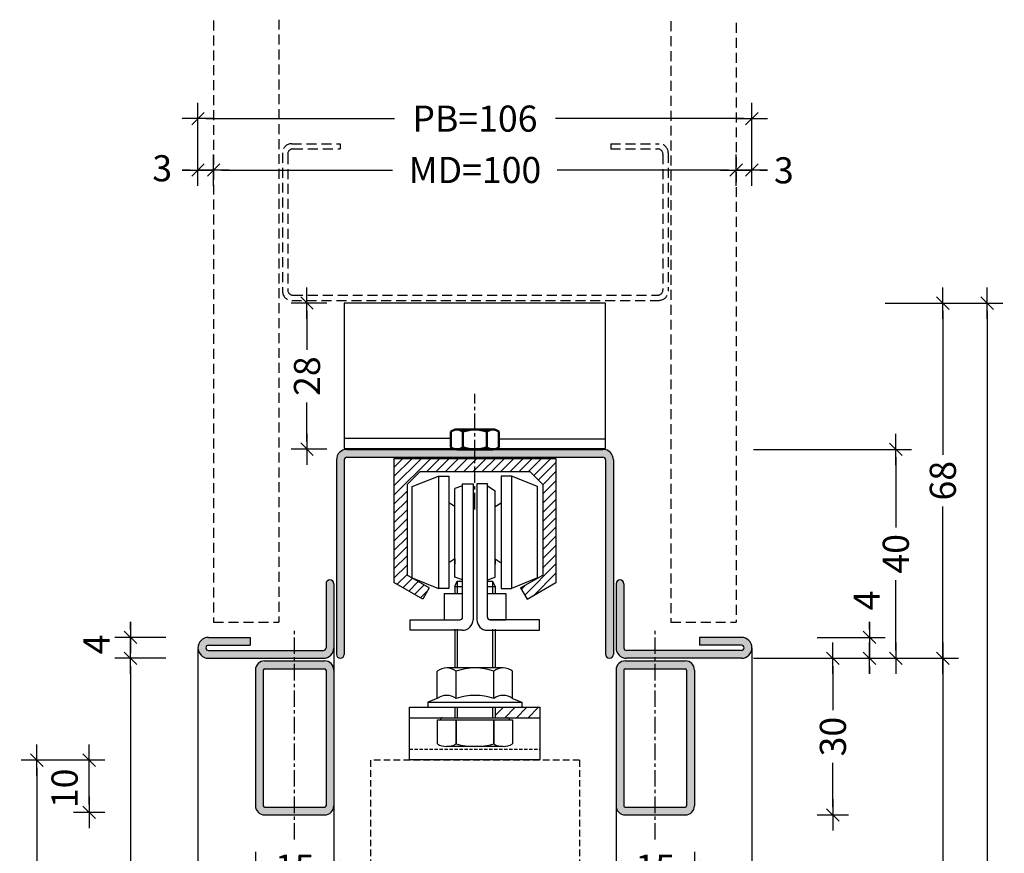
# Model space of a CAD drawing. Extents: x -282 to 272, y -202 to 511.
# Drawn here: x -239 to -50, y 350 to 510 of the extents above; entities that cross this region are included whole.
import ezdxf

# ---------------------------------------------------------------- set-up
doc = ezdxf.new("R2010")
doc.units = 0
doc.header["$LTSCALE"] = 0.1
doc.header["$PDMODE"] = 3
doc.linetypes.add('CENTER', pattern=[50.8, 31.75, -6.35, 6.35, -6.35])
doc.linetypes.add('HIDDEN', pattern=[9.525, 6.35, -3.175])
doc.layers.get('DEFPOINTS').update_dxf_attribs({"linetype": 'CONTINUOUS'})
doc.layers.add('AM_0N', color=7, linetype='CONTINUOUS', lineweight=50)
for name, color, linetype in [('BEMATING', 7, 'CONTINUOUS'), ('BEMATING-25', 7, 'CONTINUOUS'), ('CONTOUR0-18', 1, 'CONTINUOUS'), ('CONTOUR1-35', 2, 'CONTINUOUS'), ('TEXT', 7, 'CONTINUOUS')]:
    doc.layers.add(name, color=color, linetype=linetype)
doc.styles.add('MAATVOERING', font='romans.shx', dxfattribs={"height": 5})
doc.dimstyles.get("Standard").update_dxf_attribs({"dimtxt": 5, "dimasz": 1.5, "dimexe": 3, "dimexo": 7, "dimgap": 1, "dimtad": 0, "dimdec": 0, "dimzin": 0, "dimdsep": 46, "dimtxsty": 'MAATVOERING', "dimblk": 'THICK2', "dimcen": 3, "dimclrt": 1, "dimadec": 0, "dimazin": 0, "dimtfac": 1, "dimtdec": 0, "dimtmove": 2, "dimatfit": 3, "dimldrblk": 'THICK2', "dimfxl": 0, "dimtolj": 1, "dimtzin": 0, "dimarcsym": 0})

# ---------------------------------------------------------------- blocks, each defined once
blk = doc.blocks.new('THICK2')
at = {"layer": 'BEMATING-25', "color": 7}
blk.add_line((-2, 0), (2, 0), dxfattribs=at)
at = {"layer": 'BEMATING-25', "color": 9}
blk.add_line((-0.8, -0.8), (0.8, 0.8), dxfattribs=at)
blk = doc.blocks.new('*D3')
at = {"layer": 'DEFPOINTS', "color": 0, "transparency": 16777216}
for p in [(-93.05, 391.84), (-93.05, 387.84), (-76.05, 387.84)]:
    blk.add_point(p, dxfattribs=at)
at = {"layer": 'TEXT', "color": 7, "lineweight": -2, "transparency": 16777216}
for p, q in [((-76.05, 393.34), (-76.05, 394.84)), ((-86.05, 391.84), (-73.05, 391.84)), ((-76.05, 391.84), (-76.05, 387.84)), ((-86.05, 387.84), (-73.05, 387.84)), ((-76.05, 386.34), (-76.05, 384.84))]:
    blk.add_line(p, q, dxfattribs=at)
at = {"layer": 'TEXT', "color": 7, "lineweight": -2, "transparency": 16777216, "xscale": 1.5, "yscale": 1.5, "zscale": 1.5}
for p, rotation in [((-76.05, 391.84), 270), ((-76.05, 387.84), 90)]:
    blk.add_blockref('THICK2', p, dxfattribs=dict(at, rotation=rotation))
at = {"layer": 'TEXT', "color": 1, "transparency": 16777216, "insert": (-76.59, 398.93), "char_height": 5, "attachment_point": 5, "rotation": 90, "style": 'MAATVOERING'}
blk.add_mtext('\\A1;4', dxfattribs=at)
blk = doc.blocks.new('*D1')
at = {"layer": 'DEFPOINTS', "color": 0, "transparency": 16777216}
for p in [(-80.02, 387.84), (-80.02, 95.5), (-62.02, 95.5)]:
    blk.add_point(p, dxfattribs=at)
at = {"layer": 'TEXT', "color": 7, "lineweight": -2, "transparency": 16777216}
for p, q in [((-73.02, 387.84), (-59.02, 387.84)), ((-62.02, 386.34), (-62.02, 253.62)), ((-62.02, 97), (-62.02, 238.28)), ((-73.02, 95.5), (-59.02, 95.5))]:
    blk.add_line(p, q, dxfattribs=at)
at = {"layer": 'TEXT', "color": 7, "lineweight": -2, "transparency": 16777216, "xscale": 1.5, "yscale": 1.5, "zscale": 1.5}
for p, rotation in [((-62.02, 387.84), 90), ((-62.02, 95.5), 270)]:
    blk.add_blockref('THICK2', p, dxfattribs=dict(at, rotation=rotation))
at = {"layer": 'TEXT', "color": 1, "transparency": 16777216, "insert": (-62.26, 245.95), "char_height": 5, "attachment_point": 5, "rotation": 90, "style": 'MAATVOERING'}
blk.add_mtext('\\A1;DMh', dxfattribs=at)
blk = doc.blocks.new('*D2')
at = {"layer": 'DEFPOINTS', "color": 0, "transparency": 16777216}
for p in [(-93.05, 387.84), (-93.05, 357.84), (-83.05, 357.84)]:
    blk.add_point(p, dxfattribs=at)
at = {"layer": 'TEXT', "color": 7, "lineweight": -2, "transparency": 16777216}
for p, q in [((-86.05, 387.84), (-80.05, 387.84)), ((-83.05, 386.34), (-83.05, 377.89)), ((-83.05, 359.34), (-83.05, 367.79)), ((-86.05, 357.84), (-80.05, 357.84))]:
    blk.add_line(p, q, dxfattribs=at)
at = {"layer": 'TEXT', "color": 7, "lineweight": -2, "transparency": 16777216, "xscale": 1.5, "yscale": 1.5, "zscale": 1.5}
for p, rotation in [((-83.05, 387.84), 90), ((-83.05, 357.84), 270)]:
    blk.add_blockref('THICK2', p, dxfattribs=dict(at, rotation=rotation))
at = {"layer": 'TEXT', "color": 1, "transparency": 16777216, "insert": (-83.05, 372.84), "char_height": 5, "attachment_point": 5, "rotation": 90, "style": 'MAATVOERING'}
blk.add_mtext('\\A1;30', dxfattribs=at)
blk = doc.blocks.new('*D11')
at = {"layer": 'BEMATING', "color": 7, "lineweight": -2, "transparency": 16777216}
for p, q in [((-204.55, 478.33), (-204.55, 494.17)), ((-98.55, 478.33), (-98.55, 494.17)), ((-203.05, 491.17), (-166.95, 491.17)), ((-100.05, 491.17), (-136.14, 491.17))]:
    blk.add_line(p, q, dxfattribs=at)
at = {"layer": 'DEFPOINTS', "color": 0, "transparency": 16777216}
for p in [(-98.55, 491.17), (-204.55, 471.33), (-98.55, 471.33)]:
    blk.add_point(p, dxfattribs=at)
at = {"layer": 'BEMATING', "color": 7, "lineweight": -2, "transparency": 16777216, "xscale": 1.5, "yscale": 1.5, "zscale": 1.5, "rotation": 180}
blk.add_blockref('THICK2', (-204.55, 491.17), dxfattribs=at)
at = {"layer": 'BEMATING', "color": 7, "lineweight": -2, "transparency": 16777216, "xscale": 1.5, "yscale": 1.5, "zscale": 1.5}
blk.add_blockref('THICK2', (-98.55, 491.17), dxfattribs=at)
at = {"layer": 'BEMATING', "color": 1, "transparency": 16777216, "insert": (-151.55, 491.17), "char_height": 5, "attachment_point": 5, "style": 'MAATVOERING'}
blk.add_mtext('\\A1;PB=106', dxfattribs=at)
blk = doc.blocks.new('*D12')
at = {"layer": 'BEMATING', "color": 7, "lineweight": -2, "transparency": 16777216}
for p, q in [((-204.55, 478.33), (-204.55, 484.33)), ((-201.55, 478.33), (-201.55, 484.33)), ((-206.05, 481.33), (-207.55, 481.33)), ((-204.55, 481.33), (-201.55, 481.33)), ((-200.05, 481.33), (-198.55, 481.33))]:
    blk.add_line(p, q, dxfattribs=at)
at = {"layer": 'DEFPOINTS', "color": 0, "transparency": 16777216}
for p in [(-201.55, 481.33), (-204.55, 471.33), (-201.55, 471.33)]:
    blk.add_point(p, dxfattribs=at)
at = {"layer": 'BEMATING', "color": 7, "lineweight": -2, "transparency": 16777216, "xscale": 1.5, "yscale": 1.5, "zscale": 1.5}
blk.add_blockref('THICK2', (-204.55, 481.33), dxfattribs=at)
at = {"layer": 'BEMATING', "color": 7, "lineweight": -2, "transparency": 16777216, "xscale": 1.5, "yscale": 1.5, "zscale": 1.5, "rotation": 180}
blk.add_blockref('THICK2', (-201.55, 481.33), dxfattribs=at)
at = {"layer": 'BEMATING', "color": 1, "transparency": 16777216, "insert": (-211.39, 481.67), "char_height": 5, "attachment_point": 5, "style": 'MAATVOERING'}
blk.add_mtext('\\A1;3', dxfattribs=at)
blk = doc.blocks.new('*D13')
at = {"layer": 'BEMATING', "color": 7, "lineweight": -2, "transparency": 16777216}
for p, q in [((-101.55, 478.33), (-101.55, 484.33)), ((-98.55, 478.33), (-98.55, 484.33)), ((-103.05, 481.33), (-104.55, 481.33)), ((-98.55, 481.33), (-101.55, 481.33)), ((-97.05, 481.33), (-95.55, 481.33))]:
    blk.add_line(p, q, dxfattribs=at)
at = {"layer": 'DEFPOINTS', "color": 0, "transparency": 16777216}
for p in [(-101.55, 481.33), (-101.55, 471.33), (-98.55, 471.33)]:
    blk.add_point(p, dxfattribs=at)
at = {"layer": 'BEMATING', "color": 7, "lineweight": -2, "transparency": 16777216, "xscale": 1.5, "yscale": 1.5, "zscale": 1.5}
blk.add_blockref('THICK2', (-101.55, 481.33), dxfattribs=at)
at = {"layer": 'BEMATING', "color": 7, "lineweight": -2, "transparency": 16777216, "xscale": 1.5, "yscale": 1.5, "zscale": 1.5, "rotation": 180}
blk.add_blockref('THICK2', (-98.55, 481.33), dxfattribs=at)
at = {"layer": 'BEMATING', "color": 1, "transparency": 16777216, "insert": (-92.44, 481.27), "char_height": 5, "attachment_point": 5, "style": 'MAATVOERING'}
blk.add_mtext('\\A1;3', dxfattribs=at)
blk = doc.blocks.new('*D14')
at = {"layer": 'BEMATING', "color": 7, "lineweight": -2, "transparency": 16777216}
for p, q in [((-201.55, 478.33), (-201.55, 484.33)), ((-101.55, 478.33), (-101.55, 484.33)), ((-200.05, 481.33), (-167.31, 481.33)), ((-103.05, 481.33), (-135.79, 481.33))]:
    blk.add_line(p, q, dxfattribs=at)
at = {"layer": 'DEFPOINTS', "color": 0, "transparency": 16777216}
for p in [(-101.55, 481.33), (-201.55, 471.33), (-101.55, 471.33)]:
    blk.add_point(p, dxfattribs=at)
at = {"layer": 'BEMATING', "color": 7, "lineweight": -2, "transparency": 16777216, "xscale": 1.5, "yscale": 1.5, "zscale": 1.5, "rotation": 180}
blk.add_blockref('THICK2', (-201.55, 481.33), dxfattribs=at)
at = {"layer": 'BEMATING', "color": 7, "lineweight": -2, "transparency": 16777216, "xscale": 1.5, "yscale": 1.5, "zscale": 1.5}
blk.add_blockref('THICK2', (-101.55, 481.33), dxfattribs=at)
at = {"layer": 'BEMATING', "color": 1, "transparency": 16777216, "insert": (-151.55, 481.33), "char_height": 5, "attachment_point": 5, "style": 'MAATVOERING'}
blk.add_mtext('\\A1;MD=100', dxfattribs=at)
blk = doc.blocks.new('*D18')
at = {"layer": 'BEMATING', "color": 7, "lineweight": -2, "transparency": 16777216}
for p, q in [((-124.55, 350.76), (-124.55, 344.76)), ((-109.55, 350.76), (-109.55, 344.76)), ((-123.05, 347.76), (-121.74, 347.76)), ((-111.05, 347.76), (-112.36, 347.76))]:
    blk.add_line(p, q, dxfattribs=at)
at = {"layer": 'DEFPOINTS', "color": 0, "transparency": 16777216}
for p in [(-124.55, 357.76), (-109.55, 357.76), (-109.55, 347.76)]:
    blk.add_point(p, dxfattribs=at)
at = {"layer": 'BEMATING', "color": 7, "lineweight": -2, "transparency": 16777216, "xscale": 1.5, "yscale": 1.5, "zscale": 1.5, "rotation": 180}
blk.add_blockref('THICK2', (-124.55, 347.76), dxfattribs=at)
at = {"layer": 'BEMATING', "color": 7, "lineweight": -2, "transparency": 16777216, "xscale": 1.5, "yscale": 1.5, "zscale": 1.5}
blk.add_blockref('THICK2', (-109.55, 347.76), dxfattribs=at)
at = {"layer": 'BEMATING', "color": 1, "transparency": 16777216, "insert": (-117.05, 347.76), "char_height": 5, "attachment_point": 5, "style": 'MAATVOERING'}
blk.add_mtext('\\A1;15', dxfattribs=at)
blk = doc.blocks.new('*D22')
at = {"layer": 'BEMATING', "color": 7, "lineweight": -2, "transparency": 16777216}
for p, q in [((-222.38, 368.34), (-238.38, 368.34)), ((-235.38, 366.84), (-235.38, 276.61)), ((-235.38, 107), (-235.38, 197.23)), ((-222.38, 105.5), (-238.38, 105.5))]:
    blk.add_line(p, q, dxfattribs=at)
at = {"layer": 'DEFPOINTS', "color": 0, "transparency": 16777216}
for p in [(-235.38, 368.34), (-215.38, 368.34), (-215.38, 105.5)]:
    blk.add_point(p, dxfattribs=at)
at = {"layer": 'BEMATING', "color": 7, "lineweight": -2, "transparency": 16777216, "xscale": 1.5, "yscale": 1.5, "zscale": 1.5}
for p, rotation in [((-235.38, 368.34), 90), ((-235.38, 105.5), 270)]:
    blk.add_blockref('THICK2', p, dxfattribs=dict(at, rotation=rotation))
at = {"layer": 'BEMATING', "color": 1, "transparency": 16777216, "insert": (-235.38, 236.92), "char_height": 5, "attachment_point": 5, "rotation": 90, "style": 'MAATVOERING'}
blk.add_mtext('\\A1;deurhoogte=DMh-30', dxfattribs=at)
blk = doc.blocks.new('*D27')
at = {"layer": 'BEMATING', "color": 7, "lineweight": -2, "transparency": 16777216}
for p, q in [((-179.88, 455.86), (-186.69, 455.86)), ((-183.69, 454.36), (-183.69, 446.91)), ((-183.69, 429.36), (-183.69, 436.82)), ((-179.88, 427.86), (-186.69, 427.86))]:
    blk.add_line(p, q, dxfattribs=at)
at = {"layer": 'DEFPOINTS', "color": 0, "transparency": 16777216}
for p in [(-183.69, 455.86), (-172.88, 455.86), (-172.88, 427.86)]:
    blk.add_point(p, dxfattribs=at)
at = {"layer": 'BEMATING', "color": 7, "lineweight": -2, "transparency": 16777216, "xscale": 1.5, "yscale": 1.5, "zscale": 1.5}
for p, rotation in [((-183.69, 455.86), 90), ((-183.69, 427.86), 270)]:
    blk.add_blockref('THICK2', p, dxfattribs=dict(at, rotation=rotation))
at = {"layer": 'BEMATING', "color": 1, "transparency": 16777216, "insert": (-183.69, 441.86), "char_height": 5, "attachment_point": 5, "rotation": 90, "style": 'MAATVOERING'}
blk.add_mtext('\\A1;28', dxfattribs=at)
blk = doc.blocks.new('*D37')
at = {"layer": 'BEMATING', "color": 0, "lineweight": -2, "transparency": 16777216}
for p, q in [((-73.02, 455.84), (-59.02, 455.84)), ((-62.02, 454.34), (-62.02, 426.77)), ((-62.02, 389.34), (-62.02, 416.91)), ((-73.02, 387.84), (-59.02, 387.84))]:
    blk.add_line(p, q, dxfattribs=at)
at = {"layer": 'DEFPOINTS', "color": 0, "transparency": 16777216}
for p in [(-80.02, 455.84), (-62.02, 455.84), (-80.02, 387.84)]:
    blk.add_point(p, dxfattribs=at)
at = {"layer": 'BEMATING', "color": 0, "lineweight": -2, "transparency": 16777216, "xscale": 1.5, "yscale": 1.5, "zscale": 1.5}
for p, rotation in [((-62.02, 455.84), 90), ((-62.02, 387.84), 270)]:
    blk.add_blockref('THICK2', p, dxfattribs=dict(at, rotation=rotation))
at = {"layer": 'BEMATING', "color": 1, "transparency": 16777216, "insert": (-62.02, 421.84), "char_height": 5, "attachment_point": 5, "rotation": 90, "style": 'MAATVOERING'}
blk.add_mtext('\\A1;68', dxfattribs=at)
blk = doc.blocks.new('*D38')
at = {"layer": 'BEMATING', "color": 0, "lineweight": -2, "transparency": 16777216}
for p, q in [((-210.71, 387.84), (-220.45, 387.84)), ((-217.45, 386.34), (-217.45, 249.34)), ((-217.45, 97), (-217.45, 234.01)), ((-210.71, 95.5), (-220.45, 95.5))]:
    blk.add_line(p, q, dxfattribs=at)
at = {"layer": 'DEFPOINTS', "color": 0, "transparency": 16777216}
for p in [(-203.71, 387.84), (-217.45, 95.5), (-203.71, 95.5)]:
    blk.add_point(p, dxfattribs=at)
at = {"layer": 'BEMATING', "color": 0, "lineweight": -2, "transparency": 16777216, "xscale": 1.5, "yscale": 1.5, "zscale": 1.5}
for p, rotation in [((-217.45, 387.84), 90), ((-217.45, 95.5), 270)]:
    blk.add_blockref('THICK2', p, dxfattribs=dict(at, rotation=rotation))
at = {"layer": 'BEMATING', "color": 1, "transparency": 16777216, "insert": (-217.45, 241.67), "char_height": 5, "attachment_point": 5, "rotation": 90, "style": 'MAATVOERING'}
blk.add_mtext('\\A1;DMh', dxfattribs=at)
blk = doc.blocks.new('*D39')
at = {"layer": 'BEMATING', "color": 0, "lineweight": -2, "transparency": 16777216}
for p, q in [((-217.45, 393.34), (-217.45, 394.84)), ((-210.71, 391.84), (-220.45, 391.84)), ((-217.45, 387.84), (-217.45, 391.84)), ((-210.71, 387.84), (-220.45, 387.84)), ((-217.45, 386.34), (-217.45, 384.84))]:
    blk.add_line(p, q, dxfattribs=at)
at = {"layer": 'DEFPOINTS', "color": 0, "transparency": 16777216}
for p in [(-217.45, 391.84), (-203.71, 391.84), (-203.71, 387.84)]:
    blk.add_point(p, dxfattribs=at)
at = {"layer": 'BEMATING', "color": 0, "lineweight": -2, "transparency": 16777216, "xscale": 1.5, "yscale": 1.5, "zscale": 1.5}
for p, rotation in [((-217.45, 391.84), 270), ((-217.45, 387.84), 90)]:
    blk.add_blockref('THICK2', p, dxfattribs=dict(at, rotation=rotation))
at = {"layer": 'BEMATING', "color": 1, "transparency": 16777216, "insert": (-223.98, 390.5), "char_height": 5, "attachment_point": 5, "rotation": 90, "style": 'MAATVOERING'}
blk.add_mtext('\\A1;4', dxfattribs=at)
blk = doc.blocks.new('*D40')
at = {"layer": 'BEMATING', "color": 0, "lineweight": -2, "transparency": 16777216}
for p, q in [((-73.02, 455.84), (-50.53, 455.84)), ((-53.53, 454.34), (-53.53, 299.4)), ((-53.53, 97), (-53.53, 194.79)), ((-73.02, 95.5), (-50.53, 95.5))]:
    blk.add_line(p, q, dxfattribs=at)
at = {"layer": 'DEFPOINTS', "color": 0, "transparency": 16777216}
for p in [(-80.02, 455.84), (-80.02, 95.5), (-53.53, 95.5)]:
    blk.add_point(p, dxfattribs=at)
at = {"layer": 'BEMATING', "color": 0, "lineweight": -2, "transparency": 16777216, "xscale": 1.5, "yscale": 1.5, "zscale": 1.5}
for p, rotation in [((-53.53, 455.84), 90), ((-53.53, 95.5), 270)]:
    blk.add_blockref('THICK2', p, dxfattribs=dict(at, rotation=rotation))
at = {"layer": 'BEMATING', "color": 1, "transparency": 16777216, "insert": (-53.53, 247.09), "char_height": 5, "attachment_point": 5, "rotation": 90, "style": 'MAATVOERING'}
blk.add_mtext('\\A1;Buitenwerksemaat=DMh+68', dxfattribs=at)
blk = doc.blocks.new('*D42')
at = {"layer": 'BEMATING', "color": 7, "lineweight": -2, "transparency": 16777216}
for p, q in [((-193.55, 350.76), (-193.55, 344.76)), ((-178.55, 350.76), (-178.55, 344.76)), ((-192.05, 347.76), (-190.74, 347.76)), ((-180.05, 347.76), (-181.36, 347.76))]:
    blk.add_line(p, q, dxfattribs=at)
at = {"layer": 'DEFPOINTS', "color": 0, "transparency": 16777216}
for p in [(-193.55, 357.76), (-178.55, 357.76), (-178.55, 347.76)]:
    blk.add_point(p, dxfattribs=at)
at = {"layer": 'BEMATING', "color": 7, "lineweight": -2, "transparency": 16777216, "xscale": 1.5, "yscale": 1.5, "zscale": 1.5, "rotation": 180}
blk.add_blockref('THICK2', (-193.55, 347.76), dxfattribs=at)
at = {"layer": 'BEMATING', "color": 7, "lineweight": -2, "transparency": 16777216, "xscale": 1.5, "yscale": 1.5, "zscale": 1.5}
blk.add_blockref('THICK2', (-178.55, 347.76), dxfattribs=at)
at = {"layer": 'BEMATING', "color": 1, "transparency": 16777216, "insert": (-186.05, 347.76), "char_height": 5, "attachment_point": 5, "style": 'MAATVOERING'}
blk.add_mtext('\\A1;15', dxfattribs=at)
blk = doc.blocks.new('*D43')
at = {"layer": 'BEMATING', "color": 0, "lineweight": -2, "transparency": 16777216}
for p, q in [((-98.26, 427.84), (-68.01, 427.84)), ((-71.01, 426.34), (-71.01, 412.89)), ((-71.01, 389.34), (-71.01, 402.79)), ((-98.26, 387.84), (-68.01, 387.84))]:
    blk.add_line(p, q, dxfattribs=at)
at = {"layer": 'DEFPOINTS', "color": 0, "transparency": 16777216}
for p in [(-105.26, 427.84), (-71.01, 427.84), (-105.26, 387.84)]:
    blk.add_point(p, dxfattribs=at)
at = {"layer": 'BEMATING', "color": 0, "lineweight": -2, "transparency": 16777216, "xscale": 1.5, "yscale": 1.5, "zscale": 1.5}
for p, rotation in [((-71.01, 427.84), 90), ((-71.01, 387.84), 270)]:
    blk.add_blockref('THICK2', p, dxfattribs=dict(at, rotation=rotation))
at = {"layer": 'BEMATING', "color": 1, "transparency": 16777216, "insert": (-71.01, 407.84), "char_height": 5, "attachment_point": 5, "rotation": 90, "style": 'MAATVOERING'}
blk.add_mtext('\\A1;40', dxfattribs=at)
blk = doc.blocks.new('*D44')
at = {"layer": 'BEMATING', "color": 7, "lineweight": -2, "transparency": 16777216}
for p, q in [((-222.38, 368.34), (-228.38, 368.34)), ((-225.38, 359.84), (-225.38, 366.84)), ((-222.38, 358.34), (-228.38, 358.34))]:
    blk.add_line(p, q, dxfattribs=at)
at = {"layer": 'DEFPOINTS', "color": 0, "transparency": 16777216}
for p in [(-225.38, 368.34), (-215.38, 368.34), (-215.38, 358.34)]:
    blk.add_point(p, dxfattribs=at)
at = {"layer": 'BEMATING', "color": 7, "lineweight": -2, "transparency": 16777216, "xscale": 1.5, "yscale": 1.5, "zscale": 1.5}
for p, rotation in [((-225.38, 368.34), 90), ((-225.38, 358.34), 270)]:
    blk.add_blockref('THICK2', p, dxfattribs=dict(at, rotation=rotation))
at = {"layer": 'BEMATING', "color": 1, "transparency": 16777216, "insert": (-230.08, 362.93), "char_height": 5, "attachment_point": 5, "rotation": 90, "style": 'MAATVOERING'}
blk.add_mtext('\\A1;10', dxfattribs=at)

msp = doc.modelspace()

# ---------------------------------------------------------------- hatches: boundary and pattern name
at = {"layer": 'BEMATING'}
h = msp.add_hatch(color=256, dxfattribs=at)
h.dxf.hatch_style = 1
h.paths.add_polyline_path([(-151.55, 427.84), (-153.95, 427.84), (-155, 427.84), (-176.05, 427.84, 0.414214), (-178.05, 425.84), (-178.05, 388.59, 1), (-176.55, 388.59), (-176.55, 425.84, -0.414214), (-176.05, 426.34), (-151.55, 426.34)])
h.paths.add_polyline_path([(-127.05, 427.84), (-151.55, 427.84), (-151.55, 426.34), (-127.05, 426.34, -0.414214), (-126.55, 425.84), (-126.55, 388.59, 1), (-125.05, 388.59), (-125.05, 425.84, 0.414214)])
h = msp.add_hatch(dxfattribs=at)
h.set_pattern_fill('ANSI31', color=1, scale=10, style=0)
h.set_pattern_definition([(45, (-196.393, 163.4698), (-0.8838835, 0.8838835), [])])
h.paths.add_polyline_path([(-151.55, 426.12), (-151.55, 423.62), (-141.05, 423.62), (-138.55, 421.12), (-138.55, 403.77), (-142.8, 401.32), (-141.55, 399.15), (-136.05, 402.33), (-136.05, 426.12)])
h.paths.add_polyline_path([(-151.55, 423.62), (-151.55, 426.12), (-167.05, 426.12), (-167.05, 402.33), (-161.55, 399.15), (-160.3, 401.32), (-164.55, 403.77), (-164.55, 421.12), (-162.05, 423.62)])
h = msp.add_hatch(color=256, dxfattribs=at)
h.dxf.hatch_style = 1
h.paths.add_polyline_path([(-178.55, 389.84), (-178.55, 402.09, 1), (-180.05, 402.09), (-180.05, 389.84, -0.414214), (-180.55, 389.34), (-202.55, 389.34, -1), (-202.55, 390.34), (-194.55, 390.34), (-194.55, 391.84), (-202.55, 391.84, 1), (-202.55, 387.84), (-180.55, 387.84, 0.414214)])
h = msp.add_hatch(color=256, dxfattribs=at)
h.dxf.hatch_style = 1
h.paths.add_polyline_path([(-117.05, 389.34), (-122.55, 389.34, -0.414214), (-123.05, 389.84), (-123.05, 402.09, 1), (-124.55, 402.09), (-124.55, 389.84, 0.414214), (-122.55, 387.84), (-117.05, 387.84)])
h.paths.add_polyline_path([(-100.55, 391.84), (-108.55, 391.84), (-108.55, 390.34), (-100.55, 390.34, -1), (-100.55, 389.34), (-117.05, 389.34), (-117.05, 387.84), (-100.55, 387.84, 1)])
at = {"layer": 'TEXT'}
for points in [[(-193.55, 359.59, 0.414214), (-191.8, 357.84), (-186.05, 357.84), (-186.05, 359.34), (-192.05, 359.34), (-192.05, 385.84), (-186.05, 385.84), (-186.05, 387.34), (-191.8, 387.34, 0.414214), (-193.55, 385.59)], [(-178.55, 385.59, 0.414214), (-180.3, 387.34), (-186.05, 387.34), (-186.05, 385.84), (-180.05, 385.84), (-180.05, 359.34), (-186.05, 359.34), (-186.05, 357.84), (-180.3, 357.84, 0.414214), (-178.55, 359.59)], [(-124.55, 359.59, 0.414214), (-122.8, 357.84), (-117.05, 357.84), (-117.05, 359.34), (-123.05, 359.34), (-123.05, 385.84), (-117.05, 385.84), (-117.05, 387.34), (-122.8, 387.34, 0.414214), (-124.55, 385.59)], [(-109.55, 385.59, 0.414214), (-111.3, 387.34), (-117.05, 387.34), (-117.05, 385.84), (-111.05, 385.84), (-111.05, 359.34), (-117.05, 359.34), (-117.05, 357.84), (-111.3, 357.84, 0.414214), (-109.55, 359.59)]]:
    msp.add_hatch(color=256, dxfattribs=at).paths.add_polyline_path(points)

# ---------------------------------------------------------------- linework, layer by layer
at = {"layer": 'AM_0N'}
for p, q in [((-155, 431.64), (-148.1, 431.64)), ((-156.15, 428.24), (-156.15, 431.25)), ((-153.85, 428.24), (-153.85, 431.25)), ((-149.25, 428.24), (-149.25, 431.25)), ((-146.95, 428.24), (-146.95, 431.25)), ((-155, 427.84), (-153.95, 427.84)), ((-153.95, 427.84), (-149.15, 427.84)), ((-149.15, 427.84), (-148.1, 427.84))]:
    msp.add_line(p, q, dxfattribs=at)
for centre, radius, start, end in [((-155, 429.77), 1.87, 90, 127.8789), ((-155, 429.77), 1.87, 52.1211, 90), ((-151.55, 424.74), 6.9, 70.5288, 109.4712), ((-148.1, 429.77), 1.87, 90, 127.8789), ((-148.1, 429.77), 1.87, 52.1211, 90), ((-155, 429.72), 1.87, 232.1211, 270), ((-155, 429.72), 1.87, 270, 307.8789), ((-151.55, 434.74), 6.9, 250.5288, 289.4712), ((-148.1, 429.72), 1.87, 232.1211, 270), ((-148.1, 429.72), 1.87, 270, 307.8789)]:
    msp.add_arc(centre, radius, start, end, dxfattribs=at)
at = {"layer": 'BEMATING'}
for p, q in [((-126.55, 455.86), (-176.55, 455.86)), ((-176.55, 455.86), (-176.55, 428)), ((-126.55, 428), (-126.55, 455.86)), ((-176.55, 430), (-156.15, 430)), ((-146.95, 429.86), (-126.55, 429.86)), ((-176.55, 428), (-126.55, 428)), ((-167.05, 426.12), (-136.05, 426.12)), ((-167.05, 426.12), (-167.05, 402.33)), ((-136.05, 426.12), (-136.05, 402.33)), ((-164.55, 421.12), (-162.05, 423.62)), ((-163.55, 420.71), (-158.55, 422.71)), ((-162.05, 423.62), (-141.05, 423.62)), ((-158.55, 422.71), (-158.55, 401.21)), ((-158.55, 422.71), (-156.55, 422.71)), ((-156.55, 422.71), (-156.55, 401.21)), ((-146.55, 422.71), (-146.55, 401.21)), ((-144.55, 422.71), (-146.55, 422.71)), ((-144.55, 422.71), (-144.55, 401.21)), ((-139.55, 420.71), (-144.55, 422.71)), ((-141.05, 423.62), (-138.55, 421.12)), ((-164.55, 421.12), (-164.55, 403.77)), ((-163.55, 403.21), (-163.55, 420.71)), ((-139.55, 403.21), (-139.55, 420.71)), ((-138.55, 421.12), (-138.55, 403.77)), ((-160.3, 401.32), (-164.55, 403.77)), ((-163.55, 403.21), (-158.55, 401.21)), ((-139.55, 403.21), (-144.55, 401.21)), ((-142.8, 401.32), (-138.55, 403.77)), ((-161.55, 399.15), (-167.05, 402.33)), ((-141.55, 399.15), (-136.05, 402.33)), ((-160.3, 401.32), (-161.55, 399.15)), ((-156.55, 401.21), (-158.55, 401.21)), ((-146.55, 401.21), (-144.55, 401.21)), ((-142.8, 401.32), (-141.55, 399.15))]:
    msp.add_line(p, q, dxfattribs=at)
at = {"layer": 'CONTOUR0-18', "linetype": 'HIDDEN', "ltscale": 3}
for p, q in [((-201.55, 509.95), (-201.55, 394.77)), ((-189.05, 510.11), (-189.05, 394.77)), ((-114.05, 509.82), (-114.05, 394.78)), ((-101.55, 509.5), (-101.55, 394.78)), ((-186.62, 486.37), (-177.37, 486.37)), ((-177.37, 486.37), (-177.37, 485.37)), ((-125.57, 486.37), (-116.32, 486.37)), ((-125.57, 486.37), (-125.57, 485.37)), ((-188.37, 484.62), (-188.37, 458.12)), ((-187.37, 484.37), (-187.37, 458.37)), ((-186.37, 485.37), (-177.37, 485.37)), ((-125.57, 485.37), (-116.57, 485.37)), ((-115.57, 484.37), (-115.57, 458.37)), ((-114.57, 484.62), (-114.57, 458.12)), ((-186.62, 456.37), (-116.32, 456.37)), ((-186.37, 457.37), (-116.57, 457.37)), ((-201.55, 394.77), (-189.05, 394.77)), ((-114.05, 394.78), (-101.55, 394.78))]:
    msp.add_line(p, q, dxfattribs=at)
at = {"layer": 'CONTOUR0-18', "linetype": 'CENTER'}
for p, q in [((-151.55, 416.32), (-151.55, 438.48)), ((-186.05, 353.11), (-186.05, 393.32)), ((-117.05, 353.11), (-117.05, 393.32))]:
    msp.add_line(p, q, dxfattribs=at)
at = {"layer": 'CONTOUR0-18', "color": 1}
for p, q in [((-176.05, 427.84), (-127.05, 427.84)), ((-178.05, 425.84), (-178.05, 388.59)), ((-176.55, 425.84), (-176.55, 388.59)), ((-176.05, 426.34), (-127.05, 426.34)), ((-126.55, 425.84), (-126.55, 388.59)), ((-125.05, 425.84), (-125.05, 388.59)), ((-180.05, 402.09), (-180.05, 389.84)), ((-178.55, 402.09), (-178.55, 250.29)), ((-124.55, 402.09), (-124.55, 389.84)), ((-123.05, 402.09), (-123.05, 389.84)), ((-202.55, 391.84), (-194.55, 391.84)), ((-202.55, 390.34), (-194.55, 390.34)), ((-194.55, 391.84), (-194.55, 390.34)), ((-100.55, 391.84), (-108.55, 391.84)), ((-108.55, 391.84), (-108.55, 390.34)), ((-100.55, 390.34), (-108.55, 390.34)), ((-204.55, 389.59), (-204.55, 250.29)), ((-202.55, 389.34), (-180.55, 389.34)), ((-100.55, 389.34), (-122.55, 389.34)), ((-98.55, 389.84), (-98.55, 389.59)), ((-98.55, 389.59), (-98.55, 250.29)), ((-202.55, 387.84), (-180.55, 387.84)), ((-191.8, 387.34), (-180.3, 387.34)), ((-122.8, 387.34), (-111.3, 387.34)), ((-100.55, 387.84), (-122.55, 387.84)), ((-193.55, 385.59), (-193.55, 359.59)), ((-192.05, 385.59), (-192.05, 359.59)), ((-191.8, 385.84), (-180.3, 385.84)), ((-180.05, 385.59), (-180.05, 359.59)), ((-178.55, 385.59), (-178.55, 359.59)), ((-124.55, 385.59), (-124.55, 250.29)), ((-124.55, 385.59), (-124.55, 359.59)), ((-123.05, 385.59), (-123.05, 359.59)), ((-122.8, 385.84), (-111.3, 385.84)), ((-111.05, 385.59), (-111.05, 359.59)), ((-109.55, 385.59), (-109.55, 359.59)), ((-191.8, 359.34), (-180.3, 359.34)), ((-122.8, 359.34), (-111.3, 359.34)), ((-191.8, 357.84), (-180.3, 357.84)), ((-122.8, 357.84), (-111.3, 357.84))]:
    msp.add_line(p, q, dxfattribs=at)
at = {"layer": 'CONTOUR0-18'}
for p, q in [((-147.67, 376.89), (-146.1, 378.46)), ((-145.86, 376.46), (-143.86, 378.46)), ((-143.61, 376.46), (-141.61, 378.46)), ((-141.37, 376.46), (-139.37, 378.46)), ((-139.12, 376.46), (-139.05, 376.53))]:
    msp.add_line(p, q, dxfattribs=at)
at = {"layer": 'CONTOUR0-18', "linetype": 'HIDDEN', "ltscale": 2}
for p, q in [((-171.55, 368.34), (-171.55, 250.29)), ((-131.55, 368.34), (-171.55, 368.34)), ((-131.55, 368.34), (-131.55, 250.29))]:
    msp.add_line(p, q, dxfattribs=at)
at = {"layer": 'CONTOUR0-18', "linetype": 'HIDDEN', "ltscale": 3}
for centre, radius, start, end in [((-186.62, 484.62), 1.75, 90, 180), ((-116.32, 484.62), 1.75, 0, 90), ((-186.37, 484.37), 1, 90, 180), ((-116.57, 484.37), 1, 0, 90), ((-186.62, 458.12), 1.75, 180, 270), ((-186.37, 458.37), 1, 180, 270), ((-116.57, 458.37), 1, 270, 0), ((-116.32, 458.12), 1.75, 270, 0)]:
    msp.add_arc(centre, radius, start, end, dxfattribs=at)
at = {"layer": 'CONTOUR0-18', "color": 1}
for centre, radius, start, end in [((-176.05, 425.84), 2, 90, 180), ((-127.05, 425.84), 2, 0, 90), ((-176.05, 425.84), 0.5, 90, 180), ((-127.05, 425.84), 0.5, 0, 90), ((-179.3, 402.09), 0.75, 0, 180), ((-123.8, 402.09), 0.75, 0, 180), ((-202.55, 389.84), 2, 90, 270), ((-202.55, 389.84), 0.5, 90, 270), ((-100.55, 389.84), 2, 270, 90), ((-100.55, 389.84), 0.5, 270, 90), ((-180.55, 389.84), 2, 270, 0), ((-180.55, 389.84), 0.5, 270, 0), ((-177.3, 388.59), 0.75, 180, 0), ((-125.8, 388.59), 0.75, 180, 0), ((-122.55, 389.84), 2, 180, 270), ((-122.55, 389.84), 0.5, 180, 270), ((-191.8, 385.59), 1.75, 90, 180), ((-180.3, 385.59), 1.75, 0, 90), ((-122.8, 385.59), 1.75, 90, 180), ((-111.3, 385.59), 1.75, 0, 90), ((-191.8, 385.59), 0.25, 90, 180), ((-180.3, 385.59), 0.25, 0, 90), ((-122.8, 385.59), 0.25, 90, 180), ((-111.3, 385.59), 0.25, 0, 90), ((-191.8, 359.59), 1.75, 180, 270), ((-191.8, 359.59), 0.25, 180, 270), ((-180.3, 359.59), 0.25, 270, 0), ((-180.3, 359.59), 1.75, 270, 0), ((-122.8, 359.59), 1.75, 180, 270), ((-122.8, 359.59), 0.25, 180, 270), ((-111.3, 359.59), 0.25, 270, 0), ((-111.3, 359.59), 1.75, 270, 0)]:
    msp.add_arc(centre, radius, start, end, dxfattribs=at)
at = {"layer": 'CONTOUR1-35', "color": 7}
for p, q in [((-153.92, 420.87), (-155.42, 420.37)), ((-155.42, 403.37), (-155.42, 420.37)), ((-153.92, 395.71), (-153.92, 421.21)), ((-153.92, 421.21), (-151.92, 421.21)), ((-151.92, 421.21), (-151.92, 395.21)), ((-149.17, 421.21), (-151.17, 421.21)), ((-151.17, 421.21), (-151.17, 395.21)), ((-149.17, 395.71), (-149.17, 421.21)), ((-149.17, 420.87), (-147.67, 419.87)), ((-147.67, 403.37), (-147.67, 419.87)), ((-155.42, 416.87), (-156.55, 417.62)), ((-147.67, 416.87), (-146.55, 417.62)), ((-155.42, 406.87), (-156.55, 406.12)), ((-155.42, 405.87), (-155.42, 406.87)), ((-155.42, 406.87), (-155.42, 405.87)), ((-147.67, 406.87), (-147.67, 405.87)), ((-147.67, 405.87), (-147.67, 406.87)), ((-147.67, 406.87), (-146.55, 406.12)), ((-153.92, 402.87), (-155.42, 403.37)), ((-149.17, 402.87), (-147.67, 403.37)), ((-155.42, 401.59), (-154.92, 402.59)), ((-155.42, 401.59), (-155.42, 400.21)), ((-155.42, 401.59), (-153.92, 401.59)), ((-155.42, 401.59), (-155.42, 400.21)), ((-154.92, 402.59), (-153.92, 402.59)), ((-154.92, 402.59), (-154.92, 400.21)), ((-149.17, 402.59), (-148.17, 402.59)), ((-149.17, 401.59), (-147.67, 401.59)), ((-148.17, 402.59), (-148.17, 400.21)), ((-148.17, 402.59), (-147.67, 401.59)), ((-147.67, 401.59), (-147.67, 400.21)), ((-147.67, 401.59), (-147.67, 400.21)), ((-157.42, 400.21), (-157.42, 395.21)), ((-157.42, 400.21), (-153.92, 400.21)), ((-149.17, 400.21), (-145.67, 400.21)), ((-145.67, 400.21), (-145.67, 395.21)), ((-163.92, 393.21), (-163.92, 395.21)), ((-163.92, 395.21), (-154.42, 395.21)), ((-157.42, 395.21), (-154.42, 395.21)), ((-139.17, 395.21), (-148.67, 395.21)), ((-148.67, 395.21), (-145.67, 395.21)), ((-139.17, 393.21), (-139.17, 395.21)), ((-153.92, 393.21), (-163.92, 393.21)), ((-155.42, 393.44), (-155.42, 386)), ((-154.92, 393.44), (-154.92, 386)), ((-149.17, 393.21), (-139.17, 393.21)), ((-148.17, 393.44), (-148.17, 386)), ((-147.67, 393.44), (-147.67, 386)), ((-158.75, 380.12), (-158.75, 385.38)), ((-146.15, 386), (-156.95, 386)), ((-155.15, 380.12), (-155.15, 385.38)), ((-147.95, 380.12), (-147.95, 385.38)), ((-144.35, 380.12), (-144.35, 385.38)), ((-158.75, 380.12), (-160.55, 379.46)), ((-160.55, 379.46), (-142.55, 379.46)), ((-160.55, 379.46), (-160.55, 378.46)), ((-144.35, 380.12), (-142.55, 379.46)), ((-142.55, 379.46), (-142.55, 378.46)), ((-164.05, 378.46), (-139.05, 378.46)), ((-164.05, 368.46), (-164.05, 378.46)), ((-160.55, 378.46), (-147.67, 378.46)), ((-155.42, 378.46), (-155.42, 376.46)), ((-154.92, 378.46), (-154.92, 376.46)), ((-148.17, 378.46), (-148.17, 376.46)), ((-147.67, 378.46), (-147.67, 376.46)), ((-146.96, 378.46), (-142.55, 378.46)), ((-139.05, 376.46), (-139.05, 378.46)), ((-164.05, 376.46), (-147.67, 376.46)), ((-158.74, 371.44), (-158.74, 376.06)), ((-158.74, 376.06), (-144.36, 376.06)), ((-158.74, 376.06), (-158.17, 376.06)), ((-157.77, 376.46), (-145.32, 376.46)), ((-156.33, 376.46), (-146.76, 376.46)), ((-155.14, 371.44), (-155.14, 376.06)), ((-155.14, 376.06), (-155.14, 371.44)), ((-147.95, 371.44), (-147.95, 376.06)), ((-147.95, 376.06), (-147.95, 371.44)), ((-147.67, 376.46), (-139.05, 376.46)), ((-144.36, 376.06), (-144.36, 371.44)), ((-139.05, 368.46), (-139.05, 376.46)), ((-146.16, 370.96), (-156.94, 370.96)), ((-164.05, 368.46), (-139.05, 368.46))]:
    msp.add_line(p, q, dxfattribs=at)
at = {"layer": 'CONTOUR1-35', "color": 7, "linetype": 'HIDDEN'}
msp.add_line((-164.05, 370.46), (-139.05, 370.46), dxfattribs=at)
at = {"layer": 'CONTOUR1-35', "color": 7}
for centre, radius, start, end in [((-154.42, 395.71), 0.5, 270, 0), ((-148.67, 395.71), 0.5, 180, 270), ((-153.92, 395.21), 2, 270, 0), ((-149.17, 395.21), 2, 180, 270), ((-156.95, 383.07), 2.93, 52.1212, 127.8788), ((-151.55, 375.2), 10.8, 70.5288, 109.4712), ((-146.15, 383.07), 2.93, 52.1212, 127.8788), ((-156.95, 377.8), 2.93, 52.1212, 127.8788), ((-151.55, 369.94), 10.8, 70.5288, 109.4712), ((-146.15, 377.8), 2.93, 52.1212, 127.8788), ((-157.77, 376.06), 0.4, 90.0258, 179.9756), ((-145.32, 376.06), 0.4, 359.9983, 90.006), ((-156.94, 374.55), 3.6, 240.0011, 299.9989), ((-151.55, 384.61), 13.66, 254.7379, 285.2621), ((-146.16, 374.55), 3.6, 240.0011, 299.9989)]:
    msp.add_arc(centre, radius, start, end, dxfattribs=at)
at = {"layer": 'DEFPOINTS', "color": 0, "linetype": 'ByBlock'}
msp.add_point((-140.9, 368.46), dxfattribs=at)

# ---------------------------------------------------------------- dimensions: what is measured, and where the dimension line sits
at = {"layer": 'BEMATING'}
for base, p1, p2, text, picture, middle in [((-98.55, 491.17), (-204.55, 471.33), (-98.55, 471.33), 'PB=<>', '*D11', (-151.55, 491.17)), ((-101.55, 481.33), (-201.55, 471.33), (-101.55, 471.33), 'MD=<>', '*D14', (-151.55, 481.33))]:
    dim = msp.add_linear_dim(base=base, p1=p1, p2=p2, text=text, dimstyle='Standard', override={"dimtxt": 5, "dimasz": 1.5, "dimexe": 3, "dimexo": 7, "dimgap": 1, "dimtih": 0, "dimtoh": 0, "dimdec": 1, "dimzin": 8, "dimtxsty": 'MAATVOERING', "dimblk1": 'THICK2', "dimblk2": 'THICK2', "dimsah": 1, "dimcen": 3, "dimclrd": 7, "dimclre": 7, "dimclrt": 1, "dimtfac": 0.857143, "dimtdec": 1, "dimtofl": 1, "dimtmove": 2, "dimldrblk": 'THICK2', "dimtzin": 8}, dxfattribs=at)
    dim.commit()
    dim.dimension.update_dxf_attribs({"geometry": picture, "text_midpoint": middle})
for base, p1, p2, picture, middle in [((-201.55, 481.33), (-204.55, 471.33), (-201.55, 471.33), '*D12', (-211.39, 481.67)), ((-101.55, 481.33), (-98.55, 471.33), (-101.55, 471.33), '*D13', (-92.44, 481.27))]:
    dim = msp.add_linear_dim(base=base, p1=p1, p2=p2, dimstyle='Standard', override={"dimtxt": 5, "dimasz": 1.5, "dimexe": 3, "dimexo": 7, "dimgap": 1, "dimtih": 0, "dimtoh": 0, "dimdec": 1, "dimzin": 8, "dimtxsty": 'MAATVOERING', "dimblk1": 'THICK2', "dimblk2": 'THICK2', "dimsah": 1, "dimcen": 3, "dimclrd": 7, "dimclre": 7, "dimclrt": 1, "dimtfac": 0.857143, "dimtdec": 1, "dimtofl": 1, "dimtmove": 2, "dimldrblk": 'THICK2', "dimtzin": 8}, dxfattribs=at)
    dim.commit()
    dim.dimension.update_dxf_attribs({"geometry": picture, "text_midpoint": middle, "dimtype": 160})
dim = msp.add_linear_dim(base=(-183.69, 455.86), p1=(-172.88, 427.86), p2=(-172.88, 455.86), angle=90, dimstyle='Standard', override={"dimtxt": 5, "dimasz": 1.5, "dimexe": 3, "dimexo": 7, "dimgap": 1, "dimtih": 0, "dimtoh": 0, "dimdec": 1, "dimzin": 8, "dimtxsty": 'MAATVOERING', "dimblk1": 'THICK2', "dimblk2": 'THICK2', "dimsah": 1, "dimcen": 3, "dimclrd": 7, "dimclre": 7, "dimclrt": 1, "dimtfac": 0.857143, "dimtdec": 1, "dimtofl": 1, "dimtmove": 2, "dimldrblk": 'THICK2', "dimtzin": 8}, dxfattribs=at)
dim.commit()
dim.dimension.update_dxf_attribs({"geometry": '*D27', "text_midpoint": (-183.69, 441.86)})
for base, p1, p2, picture, middle in [((-62.02, 455.84), (-80.02, 387.84), (-80.02, 455.84), '*D37', (-62.02, 421.84)), ((-71.01, 427.84), (-105.26, 387.84), (-105.26, 427.84), '*D43', (-71.01, 407.84))]:
    dim = msp.add_linear_dim(base=base, p1=p1, p2=p2, angle=90, dimstyle='Standard', dxfattribs=at)
    dim.commit()
    dim.dimension.update_dxf_attribs({"geometry": picture, "text_midpoint": middle})
dim = msp.add_linear_dim(base=(-53.53, 95.5), p1=(-80.02, 455.84), p2=(-80.02, 95.5), angle=90, text='Buitenwerksemaat=DMh+68', dimstyle='Standard', dxfattribs=at)
dim.commit()
dim.dimension.update_dxf_attribs({"geometry": '*D40', "text_midpoint": (-53.53, 247.09), "dimtype": 160})
dim = msp.add_linear_dim(base=(-217.45, 391.84), p1=(-203.71, 387.84), p2=(-203.71, 391.84), angle=90, dimstyle='Standard', dxfattribs=at)
dim.commit()
dim.dimension.update_dxf_attribs({"geometry": '*D39', "text_midpoint": (-223.98, 390.5), "dimtype": 160})
dim = msp.add_linear_dim(base=(-217.45, 95.5), p1=(-203.71, 387.84), p2=(-203.71, 95.5), angle=90, text='DMh', dimstyle='Standard', dxfattribs=at)
dim.commit()
dim.dimension.update_dxf_attribs({"geometry": '*D38', "text_midpoint": (-217.45, 241.67)})
dim = msp.add_linear_dim(base=(-235.38, 368.34), p1=(-215.38, 105.5), p2=(-215.38, 368.34), angle=90, text='deurhoogte=DMh-30', dimstyle='Standard', override={"dimtxt": 5, "dimasz": 1.5, "dimexe": 3, "dimexo": 7, "dimgap": 1, "dimtih": 0, "dimtoh": 0, "dimdec": 1, "dimzin": 8, "dimtxsty": 'MAATVOERING', "dimblk1": 'THICK2', "dimblk2": 'THICK2', "dimsah": 1, "dimcen": 3, "dimclrd": 7, "dimclre": 7, "dimclrt": 1, "dimtfac": 0.857143, "dimtdec": 1, "dimtofl": 1, "dimtmove": 2, "dimldrblk": 'THICK2', "dimtzin": 8}, dxfattribs=at)
dim.commit()
dim.dimension.update_dxf_attribs({"geometry": '*D22', "text_midpoint": (-235.38, 236.92)})
dim = msp.add_linear_dim(base=(-225.38, 368.34), p1=(-215.38, 358.34), p2=(-215.38, 368.34), angle=90, dimstyle='Standard', override={"dimtxt": 5, "dimasz": 1.5, "dimexe": 3, "dimexo": 7, "dimgap": 1, "dimtih": 0, "dimtoh": 0, "dimdec": 1, "dimzin": 8, "dimtxsty": 'MAATVOERING', "dimblk1": 'THICK2', "dimblk2": 'THICK2', "dimsah": 1, "dimcen": 3, "dimclrd": 7, "dimclre": 7, "dimclrt": 1, "dimtfac": 0.857143, "dimtdec": 1, "dimtofl": 1, "dimtmove": 2, "dimldrblk": 'THICK2', "dimtzin": 8}, dxfattribs=at)
dim.commit()
dim.dimension.update_dxf_attribs({"geometry": '*D44', "text_midpoint": (-230.08, 362.93), "dimtype": 160})
for base, p1, p2, picture, middle in [((-178.55, 347.76), (-193.55, 357.76), (-178.55, 357.76), '*D42', (-186.05, 347.76)), ((-109.55, 347.76), (-124.55, 357.76), (-109.55, 357.76), '*D18', (-117.05, 347.76))]:
    dim = msp.add_linear_dim(base=base, p1=p1, p2=p2, dimstyle='Standard', override={"dimtxt": 5, "dimasz": 1.5, "dimexe": 3, "dimexo": 7, "dimgap": 1, "dimtih": 0, "dimtoh": 0, "dimdec": 1, "dimzin": 8, "dimtxsty": 'MAATVOERING', "dimblk1": 'THICK2', "dimblk2": 'THICK2', "dimsah": 1, "dimcen": 3, "dimclrd": 7, "dimclre": 7, "dimclrt": 1, "dimtfac": 0.857143, "dimtdec": 1, "dimtofl": 1, "dimtmove": 2, "dimldrblk": 'THICK2', "dimtzin": 8}, dxfattribs=at)
    dim.commit()
    dim.dimension.update_dxf_attribs({"geometry": picture, "text_midpoint": middle})
at = {"layer": 'TEXT'}
dim = msp.add_linear_dim(base=(-76.05, 387.84), p1=(-93.05, 391.84), p2=(-93.05, 387.84), angle=90, dimstyle='Standard', override={"dimtxt": 5, "dimasz": 1.5, "dimexe": 3, "dimexo": 7, "dimgap": 1, "dimtih": 0, "dimtoh": 0, "dimdec": 1, "dimzin": 8, "dimtxsty": 'MAATVOERING', "dimblk1": 'THICK2', "dimblk2": 'THICK2', "dimsah": 1, "dimcen": 3, "dimclrd": 7, "dimclre": 7, "dimclrt": 1, "dimtfac": 0.857143, "dimtdec": 1, "dimtofl": 1, "dimtmove": 2, "dimldrblk": 'THICK2', "dimtzin": 8}, dxfattribs=at)
dim.commit()
dim.dimension.update_dxf_attribs({"geometry": '*D3', "text_midpoint": (-76.59, 398.93), "dimtype": 160})
dim = msp.add_linear_dim(base=(-83.05, 357.84), p1=(-93.05, 387.84), p2=(-93.05, 357.84), angle=90, dimstyle='Standard', override={"dimtxt": 5, "dimasz": 1.5, "dimexe": 3, "dimexo": 7, "dimgap": 1, "dimtih": 0, "dimtoh": 0, "dimdec": 1, "dimzin": 8, "dimtxsty": 'MAATVOERING', "dimblk1": 'THICK2', "dimblk2": 'THICK2', "dimsah": 1, "dimcen": 3, "dimclrd": 7, "dimclre": 7, "dimclrt": 1, "dimtfac": 0.857143, "dimtdec": 1, "dimtofl": 1, "dimtmove": 2, "dimldrblk": 'THICK2', "dimtzin": 8}, dxfattribs=at)
dim.commit()
dim.dimension.update_dxf_attribs({"geometry": '*D2', "text_midpoint": (-83.05, 372.84)})
dim = msp.add_linear_dim(base=(-62.02, 95.5), p1=(-80.02, 387.84), p2=(-80.02, 95.5), angle=90, text='DMh', dimstyle='Standard', override={"dimtxt": 5, "dimasz": 1.5, "dimexe": 3, "dimexo": 7, "dimgap": 1, "dimtih": 0, "dimtoh": 0, "dimdec": 1, "dimzin": 8, "dimtxsty": 'MAATVOERING', "dimblk1": 'THICK2', "dimblk2": 'THICK2', "dimsah": 1, "dimcen": 3, "dimclrd": 7, "dimclre": 7, "dimclrt": 1, "dimtfac": 0.857143, "dimtdec": 1, "dimtofl": 1, "dimtmove": 2, "dimldrblk": 'THICK2', "dimtzin": 8}, dxfattribs=at)
dim.commit()
dim.dimension.update_dxf_attribs({"geometry": '*D1', "text_midpoint": (-62.26, 245.95), "dimtype": 160})

doc.saveas('drawing.dxf')
